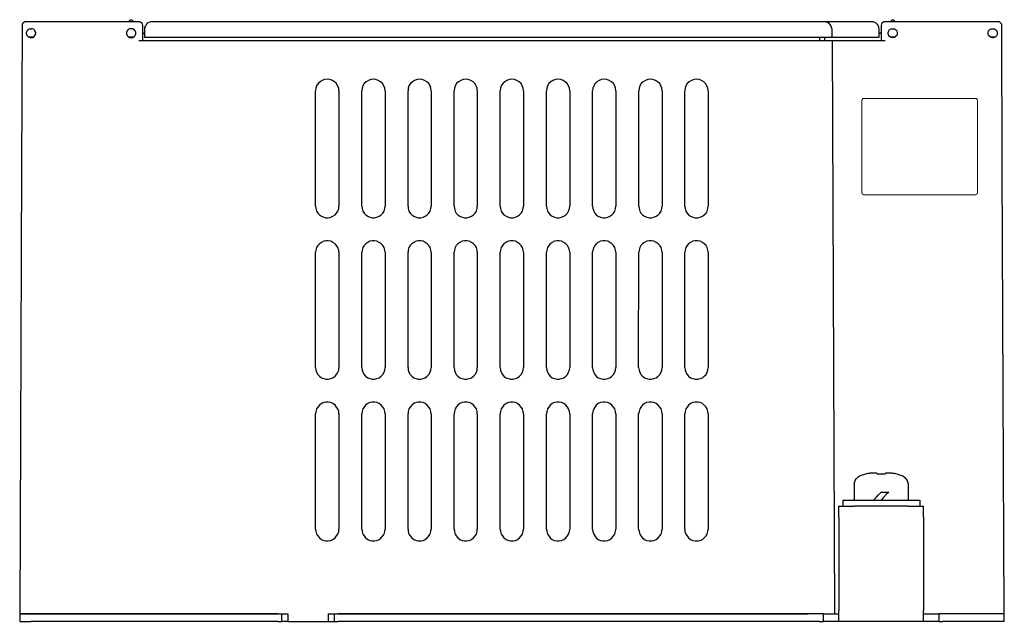
# Model space of a CAD drawing. Units: inches. Extents: x 326 to 538, y 575 to 723.
# Drawn here: x 351 to 454, y 575 to 637 of the extents above; entities that cross this region are included whole.
import ezdxf

# ---------------------------------------------------------------- set-up
doc = ezdxf.new("R2010")
doc.units = ezdxf.units.IN
doc.header["$MEASUREMENT"] = 0
doc.layers.add('外形図', color=7, linetype='Continuous')

# ---------------------------------------------------------------- blocks, each defined once
blk = doc.blocks.new('block 46')
at = {"layer": '外形図', "color": 7, "lineweight": 30}
for points in [[(-21.82, 335.15), (-21.88, 320.33)], [(-20.89, 335.53), (-21.06, 335.53), (-21.18, 335.53), (-21.31, 335.53), (-21.39, 335.53), (-21.42, 335.53), (-21.54, 335.53), (-21.65, 335.44), (-21.75, 335.38), (-21.8, 335.28), (-21.82, 335.15)], [(-20.89, 333.86), (-20.95, 333.86), (-21.01, 333.88), (-21.06, 333.9), (-21.14, 333.92), (-21.18, 333.96), (-21.2, 334.01), (-21.27, 334.05), (-21.29, 334.11), (-21.31, 334.15), (-21.33, 334.22), (-21.37, 334.28), (-21.37, 334.34), (-21.37, 334.41), (-21.33, 334.47), (-21.33, 334.51), (-21.29, 334.6), (-21.27, 334.64), (-21.2, 334.66), (-21.18, 334.73), (-21.14, 334.75), (-21.06, 334.79), (-21.01, 334.79), (-20.95, 334.81), (-20.89, 334.81)], [(-9.69, 335.53), (-20.89, 335.53)], [(-20.89, 333.86), (-20.74, 333.88), (-20.57, 333.98), (-20.48, 334.11), (-20.4, 334.26), (-20.4, 334.41), (-20.48, 334.6), (-20.57, 334.73), (-20.74, 334.79), (-20.89, 334.81)], [(-10.49, 333.86), (-10.32, 333.88), (-10.16, 333.98), (-10.07, 334.11), (-10.01, 334.26), (-10.01, 334.41), (-10.07, 334.6), (-10.16, 334.73), (-10.32, 334.79), (-10.49, 334.81), (-10.64, 334.79), (-10.79, 334.73), (-10.9, 334.6), (-10.96, 334.41), (-10.96, 334.26), (-10.9, 334.11), (-10.79, 333.98), (-10.64, 333.88), (-10.49, 333.86)], [(-10.64, 335.61), (-10.6, 335.68), (-10.51, 335.74), (-10.45, 335.74), (-10.37, 335.68), (-10.32, 335.61)], [(-10.64, 335.53), (-10.64, 335.61)], [(-10.32, 335.61), (-10.32, 335.53)], [(-9.27, 335.15), (-9.31, 335.28), (-9.35, 335.38), (-9.46, 335.44), (-9.56, 335.53), (-9.69, 335.53)], [(-9.27, 333.54), (-9.27, 335.15)], [(-8.29, 335.53), (-8.46, 335.53), (-8.63, 335.44), (-8.8, 335.38), (-8.93, 335.25), (-8.99, 335.11), (-9.08, 334.92), (-9.1, 334.75)], [(59.59, 335.53), (-8.29, 335.53)], [(62.4, 334.75), (62.34, 334.94), (62.28, 335.15), (62.15, 335.3), (62, 335.42), (61.79, 335.51), (61.58, 335.53), (61.56, 335.53), (61.45, 335.53), (61.3, 335.53), (61.13, 335.53), (60.88, 335.53), (60.6, 335.53), (60.27, 335.53), (59.93, 335.53), (59.59, 335.53)], [(63.59, 335.53), (63.23, 335.53), (62.91, 335.53), (62.57, 335.53), (62.3, 335.53), (62.04, 335.53), (61.87, 335.53), (61.71, 335.53), (61.62, 335.53), (61.58, 335.53)], [(66.51, 335.53), (63.59, 335.53)], [(67.29, 334.75), (67.27, 334.92), (67.23, 335.11), (67.12, 335.25), (67, 335.38), (66.85, 335.44), (66.7, 335.53), (66.51, 335.53)], [(67.91, 335.53), (67.78, 335.53), (67.67, 335.44), (67.59, 335.38), (67.53, 335.28), (67.5, 335.15)], [(67.5, 335.15), (67.5, 333.54)], [(80.04, 335.15), (80.04, 335.28), (79.95, 335.38), (79.87, 335.44), (79.78, 335.53), (79.66, 335.53), (79.61, 335.53), (79.55, 335.53), (79.42, 335.53), (79.27, 335.53), (79.1, 335.53), (67.91, 335.53)], [(68.69, 333.86), (68.54, 333.88), (68.39, 333.98), (68.29, 334.11), (68.25, 334.26), (68.25, 334.41), (68.29, 334.6), (68.39, 334.73), (68.54, 334.79), (68.69, 334.81), (68.88, 334.79), (69.01, 334.73), (69.14, 334.6), (69.18, 334.41), (69.18, 334.26), (69.14, 334.11), (69.01, 333.98), (68.88, 333.88), (68.69, 333.86)], [(68.52, 335.53), (68.54, 335.61)], [(68.54, 335.61), (68.61, 335.68), (68.67, 335.74), (68.75, 335.74), (68.82, 335.68), (68.88, 335.61)], [(68.88, 335.61), (68.88, 335.53)], [(79.1, 333.86), (78.94, 333.88), (78.81, 333.98), (78.68, 334.11), (78.64, 334.26), (78.64, 334.41), (78.68, 334.6), (78.81, 334.73), (78.94, 334.79), (79.1, 334.81)], [(79.1, 334.81), (79.17, 334.81), (79.23, 334.79), (79.3, 334.79), (79.34, 334.75), (79.4, 334.73), (79.44, 334.66), (79.49, 334.64), (79.53, 334.6), (79.55, 334.51), (79.57, 334.47), (79.57, 334.41), (79.59, 334.34), (79.57, 334.28), (79.57, 334.22), (79.55, 334.15), (79.53, 334.11), (79.49, 334.05), (79.44, 334.01), (79.4, 333.96), (79.34, 333.92), (79.3, 333.9), (79.23, 333.88), (79.17, 333.86)], [(80.1, 320.33), (80.04, 335.15)], [(-20.63, 333.92), (-21.16, 333.92)], [(-10.22, 333.92), (-10.75, 333.92)], [(-9.2, 334.34), (-9.25, 334.34), (-9.27, 334.34)], [(-9.2, 334.34), (-9.1, 334.34)], [(-9.1, 334.75), (-9.1, 333.92), (-9.08, 333.92), (-9.01, 333.92), (-8.93, 333.92), (-8.82, 333.92), (-8.69, 333.92)], [(-8.69, 333.92), (59.59, 333.92)], [(59.59, 333.92), (59.99, 333.92), (60.37, 333.92), (60.75, 333.92), (61.11, 333.92), (61.41, 333.92), (61.71, 333.92), (61.94, 333.92), (62.15, 333.92), (62.28, 333.92), (62.34, 333.92), (62.4, 333.92)], [(61.11, 333.92), (61.11, 333.54)], [(61.66, 333.54), (61.66, 333.92)], [(62.4, 333.92), (62.4, 334.75)], [(62.4, 333.92), (62.43, 333.92), (62.51, 333.92), (62.66, 333.92), (62.83, 333.92)], [(62.83, 333.92), (63.06, 333.92), (63.31, 333.92), (63.59, 333.92)], [(63.59, 333.92), (66.89, 333.92)], [(66.89, 333.92), (67.02, 333.92), (67.15, 333.92), (67.23, 333.92), (67.27, 333.92), (67.29, 333.92)], [(67.29, 333.92), (67.29, 334.75)], [(67.29, 334.34), (67.42, 334.34)], [(67.5, 334.34), (67.48, 334.34), (67.42, 334.34)], [(68.99, 333.92), (68.44, 333.92)], [(79.36, 333.92), (78.83, 333.92)], [(79.17, 333.86), (79.1, 333.86)], [(59.91, 333.54), (-9.69, 333.54)], [(62.45, 333.54), (62.43, 333.54), (62.34, 333.54), (62.21, 333.54), (62.04, 333.54), (61.81, 333.54), (61.56, 333.54), (61.28, 333.54), (60.94, 333.54), (60.63, 333.54), (60.27, 333.54), (59.91, 333.54)], [(63.91, 333.54), (63.61, 333.54), (63.34, 333.54), (63.08, 333.54), (62.89, 333.54), (62.7, 333.54), (62.55, 333.54), (62.47, 333.54), (62.45, 333.54)], [(62.7, 273.93), (62.45, 333.54)], [(67.91, 333.54), (63.91, 333.54)], [(11.12, 328.33), (11.1, 328.63), (10.99, 328.88), (10.86, 329.09), (10.65, 329.29), (10.44, 329.43), (10.19, 329.52), (9.89, 329.56), (9.64, 329.52), (9.38, 329.43), (9.17, 329.29), (8.96, 329.09), (8.81, 328.88), (8.73, 328.63), (8.7, 328.33)], [(15.92, 328.33), (15.9, 328.63), (15.8, 328.88), (15.67, 329.09), (15.46, 329.29), (15.22, 329.43), (14.97, 329.52), (14.69, 329.56), (14.44, 329.52), (14.19, 329.43), (13.95, 329.29), (13.76, 329.09), (13.61, 328.88), (13.53, 328.63), (13.51, 328.33)], [(20.73, 328.33), (20.68, 328.63), (20.6, 328.88), (20.47, 329.09), (20.26, 329.29), (20.03, 329.43), (19.77, 329.52), (19.5, 329.56), (19.25, 329.52), (18.99, 329.43), (18.76, 329.29), (18.57, 329.09), (18.4, 328.88), (18.33, 328.63), (18.31, 328.33)], [(25.51, 328.33), (25.49, 328.63), (25.38, 328.88), (25.26, 329.09), (25.07, 329.29), (24.83, 329.43), (24.58, 329.52), (24.3, 329.56), (24.05, 329.52), (23.8, 329.43), (23.56, 329.29), (23.35, 329.09), (23.2, 328.88), (23.14, 328.63), (23.1, 328.33)], [(30.32, 328.33), (30.29, 328.63), (30.19, 328.88), (30.06, 329.09), (29.87, 329.29), (29.64, 329.43), (29.38, 329.52), (29.11, 329.56), (28.85, 329.52), (28.6, 329.43), (28.37, 329.29), (28.16, 329.09), (28.01, 328.88), (27.92, 328.63), (27.9, 328.33)], [(35.12, 328.33), (35.1, 328.63), (34.99, 328.88), (34.87, 329.09), (34.65, 329.29), (34.44, 329.43), (34.19, 329.52), (33.89, 329.56), (33.64, 329.52), (33.38, 329.43), (33.17, 329.29), (32.96, 329.09), (32.81, 328.88), (32.73, 328.63), (32.71, 328.33)], [(39.93, 328.33), (39.9, 328.63), (39.8, 328.88), (39.67, 329.09), (39.46, 329.29), (39.23, 329.43), (38.97, 329.52), (38.7, 329.56), (38.44, 329.52), (38.19, 329.43), (37.96, 329.29), (37.77, 329.09), (37.62, 328.88), (37.53, 328.63), (37.51, 328.33)], [(42.76, 329.29), (42.57, 329.09), (42.4, 328.88), (42.34, 328.63), (42.32, 328.33)], [(44.73, 328.33), (44.69, 328.63), (44.6, 328.88), (44.48, 329.09), (44.26, 329.29), (44.03, 329.43), (43.78, 329.52), (43.5, 329.56), (43.25, 329.52), (42.99, 329.43), (42.76, 329.29)], [(49.51, 328.33), (49.49, 328.63), (49.39, 328.88), (49.26, 329.09), (49.07, 329.29), (48.84, 329.43), (48.58, 329.52), (48.31, 329.56), (48.05, 329.52), (47.8, 329.43), (47.55, 329.29), (47.35, 329.09), (47.21, 328.88), (47.14, 328.63), (47.1, 328.33)], [(8.7, 316.35), (8.7, 328.33)], [(11.12, 328.33), (11.12, 316.35)], [(13.51, 316.35), (13.51, 328.33)], [(15.92, 328.33), (15.92, 316.35)], [(18.31, 316.35), (18.31, 328.33)], [(20.73, 328.33), (20.73, 316.35)], [(23.1, 316.35), (23.1, 328.33)], [(25.51, 328.33), (25.51, 316.35)], [(27.9, 316.35), (27.9, 328.33)], [(30.32, 328.33), (30.32, 316.35)], [(32.71, 316.35), (32.71, 328.33)], [(35.12, 328.33), (35.12, 316.35)], [(37.51, 316.35), (37.51, 328.33)], [(39.93, 328.33), (39.93, 316.35)], [(42.32, 316.35), (42.32, 328.33)], [(44.73, 328.33), (44.73, 316.35)], [(47.08, 316.35), (47.1, 328.33)], [(49.51, 328.33), (49.51, 316.35)], [(-21.88, 320.33), (-22.07, 273.93)], [(80.31, 273.93), (80.1, 320.33)], [(8.7, 316.35), (8.73, 316.1), (8.81, 315.84), (8.94, 315.61), (9.11, 315.44), (9.32, 315.29), (9.55, 315.19), (9.76, 315.12), (10.02, 315.12), (10.27, 315.19), (10.5, 315.29), (10.72, 315.44), (10.88, 315.61), (11.01, 315.84), (11.1, 316.1), (11.12, 316.35)], [(13.51, 316.35), (13.53, 316.1), (13.61, 315.84), (13.74, 315.61), (13.91, 315.44), (14.12, 315.29), (14.33, 315.19), (14.57, 315.12), (14.82, 315.12), (15.08, 315.19), (15.31, 315.29), (15.52, 315.44), (15.69, 315.61), (15.82, 315.84), (15.9, 316.1), (15.92, 316.35)], [(18.31, 316.35), (18.33, 316.1), (18.4, 315.84), (18.53, 315.61), (18.69, 315.44), (18.91, 315.29), (19.14, 315.19), (19.37, 315.12), (19.63, 315.12), (19.88, 315.19), (20.11, 315.29), (20.3, 315.44), (20.49, 315.61), (20.62, 315.84), (20.68, 316.1), (20.73, 316.35)], [(23.1, 316.35), (23.14, 316.1), (23.2, 315.84), (23.33, 315.61), (23.48, 315.44), (23.71, 315.29), (23.94, 315.19), (24.18, 315.12), (24.43, 315.12), (24.68, 315.19), (24.92, 315.29), (25.11, 315.44), (25.3, 315.61), (25.43, 315.84), (25.49, 316.1), (25.51, 316.35)], [(27.9, 316.35), (27.92, 316.1), (28.01, 315.84), (28.14, 315.61), (28.28, 315.44), (28.5, 315.29), (28.75, 315.19), (28.98, 315.12), (29.24, 315.12), (29.49, 315.19), (29.7, 315.29), (29.91, 315.44), (30.08, 315.61), (30.21, 315.84), (30.29, 316.1), (30.32, 316.35)], [(32.71, 316.35), (32.73, 316.1), (32.81, 315.84), (32.94, 315.61), (33.09, 315.44), (33.3, 315.29), (33.55, 315.19), (33.77, 315.12), (34.02, 315.12), (34.27, 315.19), (34.51, 315.29), (34.72, 315.44), (34.89, 315.61), (35.01, 315.84), (35.1, 316.1), (35.12, 316.35)], [(37.51, 316.35), (37.53, 316.1), (37.62, 315.84), (37.75, 315.61), (37.89, 315.44), (38.08, 315.29), (38.34, 315.19), (38.57, 315.12), (38.82, 315.12), (39.08, 315.19), (39.31, 315.29), (39.52, 315.44), (39.69, 315.61), (39.82, 315.84), (39.9, 316.1), (39.93, 316.35)], [(42.32, 316.35), (42.34, 316.1), (42.4, 315.84), (42.53, 315.61), (42.7, 315.44), (42.89, 315.29), (43.14, 315.19), (43.38, 315.12), (43.63, 315.12), (43.88, 315.19), (44.12, 315.29), (44.31, 315.44), (44.5, 315.61), (44.62, 315.84), (44.69, 316.1), (44.73, 316.35)], [(47.08, 316.35), (47.14, 316.1), (47.21, 315.84), (47.33, 315.61), (47.48, 315.44), (47.69, 315.29), (47.93, 315.19), (48.18, 315.12), (48.43, 315.12), (48.69, 315.19), (48.92, 315.29), (49.11, 315.44), (49.3, 315.61), (49.43, 315.84), (49.49, 316.1), (49.51, 316.35)], [(11.12, 311.55), (11.1, 311.78), (11.01, 312.03), (10.88, 312.27), (10.72, 312.44), (10.5, 312.58), (10.27, 312.69), (10.02, 312.75), (9.76, 312.75), (9.55, 312.69), (9.32, 312.58), (9.11, 312.44), (8.94, 312.27), (8.81, 312.03), (8.73, 311.78), (8.7, 311.55)], [(15.92, 311.55), (15.9, 311.78), (15.82, 312.03), (15.69, 312.27), (15.52, 312.44), (15.31, 312.58), (15.08, 312.69), (14.82, 312.75), (14.57, 312.75), (14.33, 312.69), (14.12, 312.58), (13.91, 312.44), (13.74, 312.27), (13.61, 312.03), (13.53, 311.78), (13.51, 311.55)], [(19.63, 312.75), (19.37, 312.75), (19.14, 312.69), (18.91, 312.58), (18.69, 312.44), (18.53, 312.27), (18.4, 312.03), (18.33, 311.78), (18.31, 311.55)], [(20.73, 311.55), (20.68, 311.78), (20.62, 312.03), (20.49, 312.27), (20.3, 312.44), (20.11, 312.58), (19.88, 312.69), (19.63, 312.75)], [(25.51, 311.55), (25.49, 311.78), (25.43, 312.03), (25.3, 312.27), (25.11, 312.44), (24.92, 312.58), (24.68, 312.69), (24.43, 312.75), (24.18, 312.75), (23.94, 312.69), (23.71, 312.58), (23.48, 312.44), (23.33, 312.27), (23.2, 312.03), (23.14, 311.78), (23.1, 311.55)], [(30.32, 311.55), (30.29, 311.78), (30.21, 312.03), (30.08, 312.27), (29.91, 312.44), (29.7, 312.58), (29.49, 312.69), (29.24, 312.75), (28.98, 312.75), (28.75, 312.69), (28.49, 312.58), (28.28, 312.44), (28.14, 312.27), (28.01, 312.03), (27.92, 311.78), (27.9, 311.55)], [(35.12, 311.55), (35.1, 311.78), (35.01, 312.03), (34.89, 312.27), (34.72, 312.44), (34.51, 312.58), (34.27, 312.69), (34.02, 312.75), (33.77, 312.75), (33.55, 312.69), (33.3, 312.58), (33.09, 312.44), (32.94, 312.27), (32.81, 312.03), (32.73, 311.78), (32.71, 311.55)], [(39.93, 311.55), (39.9, 311.78), (39.82, 312.03), (39.69, 312.27), (39.52, 312.44), (39.31, 312.58), (39.08, 312.69), (38.82, 312.75), (38.57, 312.75), (38.34, 312.69), (38.08, 312.58), (37.89, 312.44), (37.75, 312.27), (37.62, 312.03), (37.53, 311.78), (37.51, 311.55)], [(44.73, 311.55), (44.69, 311.78), (44.62, 312.03), (44.5, 312.27), (44.31, 312.44), (44.12, 312.58), (43.88, 312.69), (43.63, 312.75), (43.38, 312.75), (43.14, 312.69), (42.89, 312.58), (42.7, 312.44), (42.53, 312.27), (42.4, 312.03), (42.34, 311.78), (42.32, 311.55)], [(49.51, 311.55), (49.49, 311.78), (49.43, 312.03), (49.3, 312.27), (49.11, 312.44), (48.92, 312.58), (48.69, 312.69), (48.43, 312.75), (48.18, 312.75), (47.93, 312.69), (47.69, 312.58), (47.48, 312.44), (47.33, 312.27), (47.21, 312.03), (47.14, 311.78), (47.08, 311.55)], [(8.7, 299.55), (8.7, 311.55)], [(11.12, 311.55), (11.12, 299.55)], [(13.51, 299.55), (13.51, 311.55)], [(15.92, 311.55), (15.92, 299.55)], [(18.31, 299.55), (18.31, 311.55)], [(20.73, 311.55), (20.73, 299.55)], [(23.1, 299.55), (23.1, 311.55)], [(25.51, 311.55), (25.51, 299.55)], [(27.9, 299.55), (27.9, 311.55)], [(30.32, 311.55), (30.32, 299.55)], [(32.71, 299.55), (32.71, 311.55)], [(35.12, 311.55), (35.12, 299.55)], [(37.51, 299.55), (37.51, 311.55)], [(39.93, 311.55), (39.93, 299.55)], [(42.27, 299.55), (42.32, 311.55)], [(44.73, 311.55), (44.73, 299.55)], [(47.08, 299.55), (47.08, 311.55)], [(49.51, 311.55), (49.51, 299.55)], [(8.7, 299.55), (8.73, 299.29), (8.81, 299.06), (8.94, 298.83), (9.11, 298.66), (9.32, 298.49), (9.55, 298.4), (9.76, 298.34), (10.02, 298.34), (10.27, 298.4), (10.5, 298.49), (10.72, 298.66), (10.88, 298.83), (11.01, 299.06), (11.1, 299.29), (11.12, 299.55)], [(13.51, 299.55), (13.53, 299.29), (13.61, 299.06), (13.74, 298.83), (13.89, 298.66), (14.12, 298.49), (14.33, 298.4), (14.57, 298.34), (14.82, 298.34), (15.08, 298.4), (15.31, 298.49), (15.52, 298.66), (15.69, 298.83), (15.82, 299.06), (15.9, 299.29), (15.92, 299.55)], [(18.31, 299.55), (18.33, 299.29), (18.4, 299.06), (18.53, 298.83), (18.69, 298.66), (18.91, 298.49), (19.14, 298.4), (19.37, 298.34), (19.63, 298.34), (19.88, 298.4), (20.11, 298.49), (20.3, 298.66), (20.49, 298.83), (20.62, 299.06), (20.68, 299.29), (20.73, 299.55)], [(23.1, 299.55), (23.14, 299.29), (23.2, 299.06), (23.33, 298.83), (23.48, 298.66), (23.71, 298.49), (23.94, 298.4), (24.18, 298.34), (24.43, 298.34), (24.68, 298.4), (24.92, 298.49), (25.11, 298.66), (25.3, 298.83), (25.43, 299.06), (25.49, 299.29), (25.51, 299.55)], [(27.9, 299.55), (27.92, 299.29), (28.01, 299.06), (28.14, 298.83), (28.28, 298.66), (28.49, 298.49), (28.75, 298.4), (28.98, 298.34), (29.24, 298.34), (29.49, 298.4), (29.7, 298.49), (29.91, 298.66), (30.08, 298.83), (30.21, 299.06), (30.29, 299.29), (30.32, 299.55)], [(32.71, 299.55), (32.73, 299.29), (32.81, 299.06), (32.94, 298.83), (33.09, 298.66), (33.3, 298.49), (33.55, 298.4), (33.77, 298.34), (34.02, 298.34), (34.27, 298.4), (34.51, 298.49), (34.72, 298.66), (34.89, 298.83), (35.01, 299.06), (35.1, 299.29), (35.12, 299.55)], [(37.51, 299.55), (37.53, 299.29), (37.62, 299.06), (37.75, 298.83), (37.89, 298.66), (38.08, 298.49), (38.34, 298.4), (38.57, 298.34), (38.82, 298.34), (39.08, 298.4), (39.31, 298.49), (39.52, 298.66), (39.69, 298.83), (39.82, 299.06), (39.9, 299.29), (39.93, 299.55)], [(42.27, 299.55), (42.34, 299.29), (42.4, 299.06), (42.53, 298.83), (42.7, 298.66)], [(42.7, 298.66), (42.89, 298.49), (43.12, 298.4), (43.38, 298.34), (43.63, 298.34), (43.88, 298.4), (44.12, 298.49), (44.31, 298.66), (44.5, 298.83), (44.62, 299.06), (44.69, 299.29), (44.73, 299.55)], [(47.08, 299.55), (47.14, 299.29), (47.21, 299.06), (47.33, 298.83), (47.48, 298.66), (47.69, 298.49), (47.93, 298.4), (48.18, 298.34), (48.43, 298.34), (48.69, 298.4), (48.92, 298.49), (49.11, 298.66), (49.3, 298.83), (49.43, 299.06), (49.49, 299.29), (49.51, 299.55)], [(11.12, 294.74), (11.1, 295), (11.01, 295.25), (10.88, 295.44), (10.72, 295.65), (10.5, 295.8), (10.27, 295.91), (10.02, 295.95), (9.76, 295.95), (9.55, 295.91), (9.32, 295.8), (9.11, 295.65), (8.94, 295.44), (8.81, 295.25), (8.73, 295), (8.7, 294.74)], [(15.92, 294.74), (15.9, 295), (15.82, 295.25), (15.69, 295.44), (15.52, 295.65), (15.31, 295.8), (15.08, 295.91), (14.82, 295.95), (14.57, 295.95), (14.33, 295.91), (14.12, 295.8), (13.89, 295.65), (13.74, 295.44), (13.61, 295.25), (13.53, 295), (13.51, 294.74)], [(20.73, 294.74), (20.68, 295), (20.62, 295.25), (20.49, 295.44), (20.3, 295.65), (20.11, 295.8), (19.88, 295.91), (19.63, 295.95), (19.37, 295.95), (19.14, 295.91), (18.91, 295.8), (18.69, 295.65), (18.53, 295.44), (18.4, 295.25), (18.33, 295), (18.31, 294.74)], [(25.51, 294.74), (25.49, 295), (25.43, 295.25), (25.3, 295.44), (25.11, 295.65), (24.92, 295.8), (24.68, 295.91), (24.43, 295.95), (24.18, 295.95), (23.94, 295.91), (23.71, 295.8), (23.48, 295.65), (23.33, 295.44), (23.2, 295.25), (23.14, 295), (23.1, 294.74)], [(30.32, 294.74), (30.29, 295), (30.21, 295.25), (30.08, 295.44), (29.91, 295.65), (29.7, 295.8), (29.49, 295.91), (29.24, 295.95), (28.98, 295.95), (28.75, 295.91), (28.5, 295.8), (28.28, 295.65), (28.14, 295.44), (28.01, 295.25), (27.92, 295), (27.9, 294.74)], [(35.12, 294.74), (35.1, 295), (35.01, 295.25), (34.89, 295.44), (34.72, 295.65), (34.51, 295.8), (34.27, 295.91), (34.02, 295.95), (33.77, 295.95), (33.55, 295.91), (33.3, 295.8), (33.09, 295.65), (32.94, 295.44), (32.81, 295.25), (32.73, 295), (32.71, 294.74)], [(39.93, 294.74), (39.9, 295), (39.82, 295.25), (39.69, 295.44), (39.52, 295.65), (39.31, 295.8), (39.08, 295.91), (38.82, 295.95), (38.57, 295.95), (38.34, 295.91), (38.08, 295.8), (37.89, 295.65), (37.75, 295.44), (37.62, 295.25), (37.53, 295), (37.51, 294.74)], [(44.73, 294.74), (44.69, 295), (44.62, 295.25), (44.5, 295.44), (44.31, 295.65), (44.12, 295.8), (43.88, 295.91), (43.63, 295.95), (43.38, 295.95), (43.12, 295.91), (42.89, 295.8), (42.7, 295.65), (42.53, 295.44), (42.4, 295.25), (42.34, 295), (42.27, 294.74)], [(49.51, 294.74), (49.49, 295), (49.43, 295.25), (49.3, 295.44), (49.11, 295.65), (48.92, 295.8), (48.69, 295.91), (48.43, 295.95), (48.18, 295.95), (47.93, 295.91), (47.69, 295.8), (47.48, 295.65), (47.33, 295.44), (47.21, 295.25), (47.14, 295), (47.08, 294.74)], [(8.7, 282.74), (8.7, 294.74)], [(11.12, 294.74), (11.12, 282.74)], [(13.51, 282.74), (13.51, 294.74)], [(15.92, 294.74), (15.92, 282.74)], [(18.31, 282.74), (18.31, 294.74)], [(20.73, 294.74), (20.73, 282.74)], [(23.1, 282.74), (23.1, 294.74)], [(25.51, 294.74), (25.51, 282.74)], [(27.9, 282.74), (27.9, 294.74)], [(30.32, 294.74), (30.32, 282.74)], [(32.71, 282.74), (32.71, 294.74)], [(35.12, 294.74), (35.12, 282.74)], [(37.51, 282.74), (37.51, 294.74)], [(39.93, 294.74), (39.93, 282.74)], [(42.27, 282.74), (42.27, 294.74)], [(44.73, 294.74), (44.73, 282.74)], [(47.08, 282.74), (47.08, 294.74)], [(49.51, 294.74), (49.51, 282.74)], [(64.71, 287.38), (64.73, 287.57), (64.82, 287.8), (64.92, 287.99), (65.07, 288.16), (65.24, 288.29), (65.45, 288.37), (65.83, 288.46)], [(67.91, 288.5), (67.91, 288.46), (67.5, 288.46), (67.1, 288.46), (67.1, 288.5), (67.1, 288.52), (67.08, 288.54), (67.04, 288.54), (67.02, 288.56), (67, 288.56), (66.96, 288.56), (66.91, 288.58), (66.87, 288.58), (66.83, 288.58), (66.76, 288.58), (66.72, 288.58), (66.66, 288.58), (66.6, 288.58), (66.53, 288.56), (66.47, 288.56), (66.38, 288.56), (66.32, 288.54), (66.26, 288.54), (66.19, 288.52), (66.11, 288.52), (66.02, 288.5), (65.96, 288.5), (65.83, 288.46)], [(69.05, 288.5), (68.99, 288.5), (68.9, 288.52), (68.86, 288.52), (68.78, 288.54), (68.69, 288.54), (68.63, 288.56), (68.54, 288.56), (68.48, 288.56), (68.42, 288.58), (68.37, 288.58), (68.29, 288.58), (68.25, 288.58), (68.18, 288.58), (68.14, 288.58), (68.12, 288.58), (68.06, 288.56), (68.01, 288.56), (67.99, 288.56), (67.97, 288.54), (67.93, 288.54), (67.93, 288.52), (67.91, 288.52), (67.91, 288.5)], [(69.18, 288.46), (69.05, 288.5)], [(69.18, 288.46), (69.18, 288.46)], [(69.18, 288.46), (69.56, 288.37)], [(69.56, 288.37), (69.77, 288.29), (69.94, 288.16), (70.09, 287.99), (70.21, 287.8), (70.28, 287.57), (70.3, 287.38)], [(64.71, 287.38), (64.71, 285.77)], [(70.3, 287.38), (70.3, 285.77)], [(63.53, 285.77), (63.55, 285.77), (63.61, 285.77), (63.78, 285.77), (63.97, 285.77), (64.2, 285.77), (64.5, 285.77), (64.86, 285.77), (65.24, 285.77), (65.64, 285.77), (66.09, 285.77), (66.53, 285.77), (67.02, 285.77), (67.5, 285.77), (67.99, 285.77), (68.48, 285.77), (68.92, 285.77), (69.37, 285.77), (69.79, 285.77), (70.17, 285.77), (70.51, 285.77), (70.81, 285.77), (71.06, 285.77), (71.23, 285.77), (71.4, 285.77), (71.46, 285.77), (71.53, 285.77)], [(63.53, 285.77), (63.53, 285.13)], [(66.72, 285.77), (66.98, 286.04), (67.23, 286.3), (67.5, 286.59)], [(67.5, 286.59), (67.91, 286.59), (68.29, 286.59)], [(68.29, 286.59), (68.03, 286.34), (67.76, 286.04), (67.5, 285.77)], [(71.53, 285.77), (71.53, 285.13)], [(63.1, 285.13), (64.73, 285.13)], [(63.1, 284.01), (63.1, 284.26), (63.1, 284.5), (63.1, 284.73), (63.1, 284.9), (63.1, 285.03), (63.1, 285.11), (63.1, 285.13)], [(70.28, 285.13), (69.92, 285.13), (69.54, 285.13), (69.11, 285.13), (68.67, 285.13), (68.22, 285.13), (67.74, 285.13), (67.27, 285.13), (66.79, 285.13), (66.34, 285.13), (65.9, 285.13), (65.47, 285.13), (65.09, 285.13), (64.73, 285.13)], [(70.28, 285.13), (71.91, 285.13)], [(71.91, 284.01), (71.91, 284.26), (71.91, 284.5), (71.91, 284.73), (71.91, 284.9), (71.91, 285.03), (71.91, 285.11), (71.91, 285.13)], [(63.1, 284.01), (63.1, 274.27)], [(71.91, 284.01), (71.91, 274.27)], [(8.7, 282.74), (8.73, 282.49), (8.81, 282.23), (8.94, 282.04), (9.11, 281.83), (9.32, 281.68), (9.55, 281.58), (9.76, 281.53), (10.02, 281.53), (10.27, 281.58), (10.5, 281.68), (10.72, 281.83), (10.88, 282.04), (11.01, 282.23), (11.1, 282.49), (11.12, 282.74)], [(13.51, 282.74), (13.53, 282.49), (13.61, 282.23), (13.74, 282.04), (13.89, 281.83), (14.12, 281.68), (14.33, 281.58), (14.57, 281.53), (14.82, 281.53), (15.08, 281.58), (15.31, 281.68), (15.52, 281.83), (15.69, 282.04), (15.82, 282.23), (15.9, 282.49), (15.92, 282.74)], [(18.31, 282.74), (18.33, 282.49), (18.4, 282.23), (18.53, 282.04), (18.69, 281.83), (18.91, 281.68), (19.14, 281.58), (19.37, 281.53), (19.63, 281.53), (19.88, 281.58), (20.11, 281.68), (20.3, 281.83), (20.49, 282.04), (20.62, 282.23), (20.68, 282.49), (20.73, 282.74)], [(23.1, 282.74), (23.14, 282.49), (23.2, 282.23), (23.33, 282.04), (23.48, 281.83), (23.69, 281.68), (23.94, 281.58), (24.18, 281.53), (24.43, 281.53), (24.68, 281.58), (24.92, 281.68), (25.11, 281.83), (25.3, 282.04), (25.43, 282.23), (25.49, 282.49), (25.51, 282.74)], [(27.9, 282.74), (27.92, 282.49), (28.01, 282.23), (28.14, 282.04), (28.28, 281.83), (28.5, 281.68), (28.75, 281.58), (28.98, 281.53), (29.24, 281.53), (29.49, 281.58), (29.7, 281.68), (29.91, 281.83), (30.08, 282.04), (30.21, 282.23), (30.29, 282.49), (30.32, 282.74)], [(32.71, 282.74), (32.73, 282.49), (32.81, 282.23), (32.94, 282.04), (33.09, 281.83), (33.3, 281.68), (33.55, 281.58), (33.77, 281.53), (34.02, 281.53), (34.27, 281.58), (34.51, 281.68), (34.72, 281.83), (34.89, 282.04), (35.01, 282.23), (35.1, 282.49), (35.12, 282.74)], [(37.51, 282.74), (37.53, 282.49), (37.62, 282.23), (37.75, 282.04), (37.89, 281.83), (38.08, 281.68), (38.34, 281.58), (38.57, 281.53), (38.82, 281.53), (39.08, 281.58), (39.31, 281.68), (39.52, 281.83), (39.69, 282.04), (39.82, 282.23), (39.9, 282.49), (39.93, 282.74)], [(42.27, 282.74), (42.34, 282.49), (42.4, 282.23), (42.53, 282.04), (42.7, 281.83), (42.89, 281.68), (43.12, 281.58), (43.38, 281.53), (43.63, 281.53), (43.88, 281.58), (44.12, 281.68), (44.31, 281.83), (44.5, 282.04)], [(44.5, 282.04), (44.62, 282.23), (44.69, 282.49), (44.73, 282.74)], [(47.08, 282.74), (47.1, 282.49), (47.21, 282.23), (47.33, 282.04), (47.48, 281.83), (47.69, 281.68), (47.93, 281.58), (48.18, 281.53), (48.43, 281.53), (48.69, 281.58), (48.92, 281.68), (49.11, 281.83), (49.3, 282.04), (49.43, 282.23), (49.49, 282.49), (49.51, 282.74)], [(-22.07, 273.93), (-22.05, 273.93), (-21.97, 273.93), (-21.82, 273.93), (-21.65, 273.93), (-21.42, 273.93), (-21.16, 273.93), (-20.89, 273.93)], [(-20.89, 273.93), (-21.16, 273.93), (-21.42, 273.93), (-21.65, 273.93), (-21.82, 273.93), (-21.97, 273.93), (-22.05, 273.93), (-22.07, 273.93), (-22.07, 273.15)], [(-20.89, 273.93), (5.83, 273.93)], [(4.79, 273.93), (-20.89, 273.93)], [(5.19, 273.15), (5.19, 273.93)], [(5.83, 273.93), (5.83, 273.15), (10, 273.15)], [(10, 273.93), (59.91, 273.93)], [(10, 273.93), (10, 273.15)], [(10.63, 273.93), (10.63, 273.15)], [(61.11, 273.93), (11.03, 273.93)], [(61.52, 273.93), (61.49, 273.93), (61.43, 273.93), (61.32, 273.93), (61.24, 273.93), (61.11, 273.93)], [(61.52, 273.93), (61.79, 273.93), (62.04, 273.93), (62.26, 273.93), (62.43, 273.93), (62.55, 273.93), (62.66, 273.93), (62.7, 273.93)], [(61.52, 273.15), (61.52, 273.93)], [(62.7, 273.93), (62.85, 273.93), (63.02, 273.93), (63.08, 273.93), (63.1, 273.93)], [(63.1, 273.15), (63.1, 273.17), (63.1, 273.26), (63.1, 273.38), (63.1, 273.55), (63.1, 273.79), (63.1, 274.02), (63.1, 274.27)], [(71.91, 273.15), (71.91, 273.17), (71.91, 273.26), (71.91, 273.38), (71.91, 273.55), (71.91, 273.79), (71.91, 274.02), (71.91, 274.27)], [(71.91, 273.93), (71.93, 273.93), (72.04, 273.93), (72.16, 273.93), (72.31, 273.93), (72.5, 273.93), (72.71, 273.93), (72.92, 273.93), (73.11, 273.93), (73.26, 273.93), (73.39, 273.93), (73.47, 273.93), (73.5, 273.93)], [(73.9, 273.93), (73.77, 273.93), (73.69, 273.93), (73.58, 273.93), (73.52, 273.93), (73.5, 273.93), (73.5, 273.15)], [(77.11, 273.93), (73.9, 273.93)], [(80.31, 273.93), (80.29, 273.93), (80.2, 273.93), (80.06, 273.93), (79.87, 273.93), (79.66, 273.93), (79.36, 273.93), (79.06, 273.93), (78.7, 273.93), (78.32, 273.93), (77.94, 273.93), (77.52, 273.93), (77.11, 273.93)], [(80.31, 273.15), (80.31, 273.93)], [(-22.07, 273.15), (-22.05, 273.15), (-21.97, 273.15), (-21.82, 273.15), (-21.65, 273.15), (-21.42, 273.15), (-21.16, 273.15), (-20.89, 273.15)], [(4.79, 273.15), (-20.89, 273.15)], [(4.79, 273.15), (4.92, 273.15), (5.02, 273.15), (5.13, 273.15), (5.17, 273.15), (5.19, 273.15)], [(5.83, 273.15), (5.66, 273.15), (5.51, 273.15), (5.38, 273.15), (5.28, 273.15), (5.23, 273.15), (5.19, 273.15)], [(10, 273.15), (10.14, 273.15), (10.31, 273.15), (10.46, 273.15), (10.52, 273.15), (10.61, 273.15), (10.63, 273.15)], [(10.63, 273.15), (10.65, 273.15), (10.72, 273.15), (10.78, 273.15), (10.91, 273.15), (11.03, 273.15)], [(61.11, 273.15), (11.03, 273.15)], [(61.11, 273.15), (61.24, 273.15), (61.32, 273.15), (61.43, 273.15), (61.49, 273.15), (61.52, 273.15)], [(73.5, 273.15), (73.47, 273.15), (73.39, 273.15), (73.26, 273.15), (73.11, 273.15), (72.92, 273.15), (72.71, 273.15), (72.5, 273.15), (72.31, 273.15), (72.16, 273.15), (72.04, 273.15), (71.93, 273.15), (71.91, 273.15), (63.1, 273.15), (63.08, 273.15), (63.02, 273.15), (62.89, 273.15), (62.7, 273.15), (62.53, 273.15), (62.3, 273.15), (62.09, 273.15), (61.92, 273.15), (61.75, 273.15), (61.62, 273.15), (61.54, 273.15), (61.52, 273.15)], [(73.5, 273.15), (73.52, 273.15), (73.58, 273.15), (73.69, 273.15), (73.77, 273.15), (73.9, 273.15)], [(80.31, 273.15), (80.29, 273.15), (80.2, 273.15), (80.06, 273.15), (79.87, 273.15), (79.66, 273.15), (79.36, 273.15), (79.06, 273.15), (78.7, 273.15), (78.32, 273.15), (77.94, 273.15), (77.52, 273.15), (77.11, 273.15), (73.9, 273.15)]]:
    blk.add_lwpolyline(points, dxfattribs=at)
at = {"layer": '外形図', "color": 7, "lineweight": 9}
for points in [[(65.69, 327.53), (65.6, 327.53), (65.52, 327.44), (65.49, 327.38)], [(65.49, 317.71), (65.49, 327.38)], [(65.69, 327.53), (77.33, 327.53)], [(77.52, 327.38), (77.5, 327.44), (77.43, 327.53), (77.33, 327.53)], [(77.52, 327.38), (77.52, 317.71)], [(65.49, 317.71), (65.52, 317.62), (65.6, 317.58), (65.69, 317.54)], [(77.33, 317.54), (65.69, 317.54)], [(77.33, 317.54), (77.43, 317.58), (77.5, 317.62), (77.52, 317.71)]]:
    blk.add_lwpolyline(points, dxfattribs=at)

msp = doc.modelspace()

# ---------------------------------------------------------------- block references
at = {"layer": '外形図'}
msp.add_blockref('block 46', (373.24, 301.35), dxfattribs=at)

doc.saveas('drawing.dxf')
